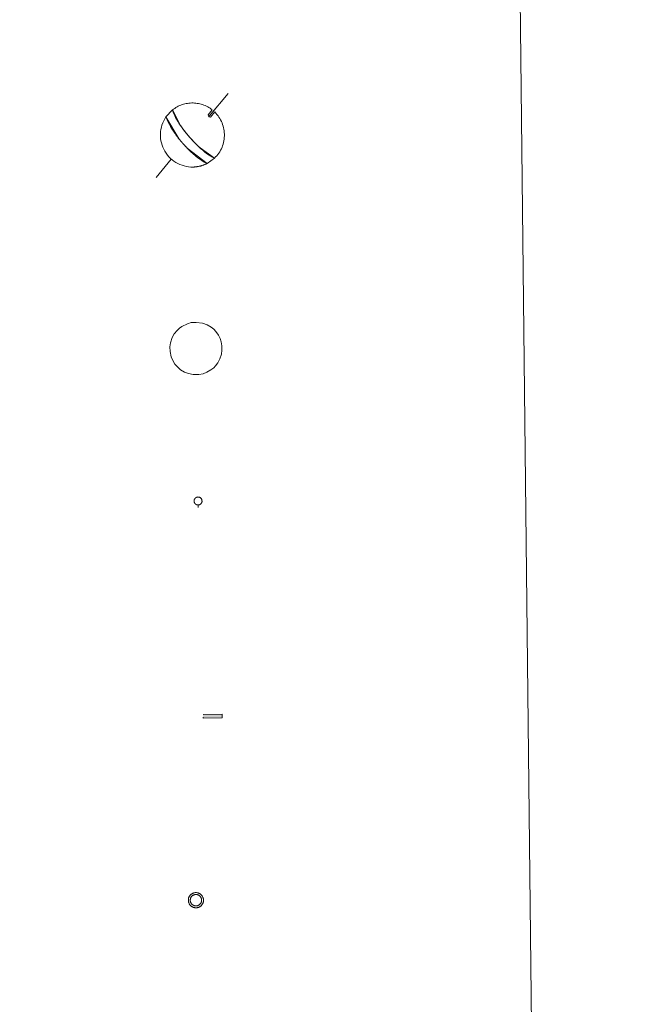
# Model space of a CAD drawing. Units: metres. Extents: x 572505 to 576992, y 4723791 to 4726809.
# Drawn here: x 573204 to 573288, y 4725317 to 4725447 of the extents above; entities that cross this region are included whole.
import ezdxf

# ---------------------------------------------------------------- set-up
doc = ezdxf.new("R2010")
doc.units = ezdxf.units.M
doc.header["$MEASUREMENT"] = 0
doc.linetypes.add('DGN Style 3', pattern=[78.87362, 56.3383, -22.53532])
for name, color, linetype, lineweight in [('Carátula', 7, 'Continuous', 5), ('Level 13', 5, 'Continuous', 0), ('Level 29', 7, 'Continuous', 0), ('Level 63', 7, 'Continuous', 0)]:
    doc.layers.add(name, color=color, linetype=linetype, lineweight=lineweight)

# ---------------------------------------------------------------- blocks, each defined once
blk = doc.blocks.new('5FUENT')
at = {"layer": 'Carátula', "color": 170, "linetype": 'Continuous', "lineweight": 5, "flags": 128}
blk.add_lwpolyline([(-0.2, 5.4), (-0.5, 5.3), (-0.8, 5.3), (-1, 5.3), (-1.3, 5.2), (-1.6, 5.2), (-1.8, 5.1), (-2.1, 5), (-2.4, 4.9), (-2.6, 4.8), (-2.9, 4.7), (-3.1, 4.5), (-3.3, 4.3), (-3.5, 4.2), (-3.7, 4), (-3.9, 3.8), (-4.1, 3.6), (-4.3, 3.4), (-4.5, 3.2), (-4.6, 3), (-4.8, 2.7), (-4.9, 2.5), (-5, 2.2), (-5.1, 2), (-5.2, 1.7), (-5.3, 1.4), (-5.4, 1.2), (-5.4, 0.9), (-5.5, 0.6), (-5.5, 0.4), (-5.5, 0.1), (-5.5, -0.2), (-5.5, -0.5), (-5.4, -0.7), (-5.4, -1), (-5.3, -1.3), (-5.2, -1.5), (-5.1, -1.8), (-5, -2.1), (-4.9, -2.3), (-4.8, -2.6), (-4.6, -2.8), (-4.5, -3), (-4.3, -3.2), (-4.1, -3.4), (-3.9, -3.6), (-3.7, -3.8), (-3.5, -4), (-3.3, -4.2), (-3.1, -4.3), (-2.9, -4.5), (-2.6, -4.6), (-2.4, -4.7), (-2.1, -4.8), (-1.8, -4.9), (-1.6, -5), (-1.3, -5.1), (-1, -5.1), (-0.8, -5.2), (-0.5, -5.2), (-0.2, -5.2), (0.1, -5.2), (0.3, -5.2), (0.6, -5.1), (0.9, -5.1), (1.2, -5), (1.4, -4.9), (1.7, -4.8), (1.9, -4.7), (2.2, -4.6), (2.4, -4.5), (2.7, -4.3), (2.9, -4.2), (3.1, -4), (3.3, -3.8), (3.5, -3.6), (3.7, -3.4), (3.9, -3.2), (4, -3), (4.2, -2.8), (4.4, -2.6), (4.5, -2.3), (4.6, -2.1), (4.7, -1.8), (4.8, -1.5), (4.9, -1.3), (4.9, -1), (5, -0.7), (5, -0.5), (5, -0.2), (5.1, 0.1), (5, 0.4), (5, 0.6), (5, 0.9), (4.9, 1.2), (4.9, 1.4), (4.8, 1.7), (4.7, 2), (4.6, 2.2), (4.5, 2.5), (4.4, 2.7), (4.2, 3), (4, 3.2), (3.9, 3.4), (3.7, 3.6), (3.5, 3.8), (3.3, 4), (3.1, 4.2), (2.9, 4.3), (2.6, 4.5), (2.4, 4.7), (2.2, 4.8), (1.9, 4.9), (1.7, 5), (1.4, 5.1), (1.2, 5.2), (0.9, 5.2), (0.6, 5.3), (0.3, 5.3), (0.1, 5.3)], close=True, dxfattribs=at)
blk.add_lwpolyline([(-0.2, -5.2), (-0.2, -8.7)], dxfattribs=at)
blk = doc.blocks.new('5DESUP')
at = {"layer": 'Carátula', "linetype": 'DGN Style 3', "lineweight": 5, "extrusion": (0, 0, -1)}
blk.add_hatch(color=131, dxfattribs=at).paths.add_polyline_path([(-12.5, -2.5), (-12.5, 2.5), (12.5, 2.5), (12.5, -2.5)])
at = {"layer": 'Carátula', "color": 250, "linetype": 'DGN Style 3', "lineweight": 5}
blk.add_3dface([(-12.5, 2.5), (12.5, 2.5), (12.5, -2.5), (-12.5, -2.5)], dxfattribs=at)
blk = doc.blocks.new('5RABAS')
at = {"layer": 'Carátula', "color": 142, "linetype": 'Continuous', "lineweight": 5, "flags": 128}
for points in [[(-0.01, -5.36), (0.25, -5.34), (0.51, -5.32), (0.77, -5.3), (1.03, -5.24), (1.28, -5.18), (1.54, -5.12), (1.77, -5.02), (2.02, -4.92), (2.26, -4.82), (2.49, -4.68), (2.7, -4.54), (2.93, -4.4), (3.14, -4.24), (3.33, -4.08), (3.53, -3.91), (3.7, -3.7), (3.88, -3.5), (4.04, -3.3), (4.18, -3.08), (4.32, -2.86), (4.45, -2.63), (4.56, -2.38), (4.66, -2.14), (4.75, -1.9), (4.82, -1.64), (4.88, -1.4), (4.93, -1.14), (4.95, -0.89), (4.98, -0.63), (4.98, -0.36), (4.98, -0.11), (4.95, 0.15), (4.93, 0.42), (4.88, 0.68), (4.82, 0.94), (4.75, 1.2), (4.66, 1.44), (4.56, 1.68), (4.45, 1.92), (4.32, 2.14), (4.18, 2.36), (4.04, 2.57), (3.88, 2.8), (3.7, 3), (3.53, 3.18), (3.33, 3.36), (3.14, 3.53), (2.93, 3.7), (2.7, 3.84), (2.49, 3.98), (2.26, 4.1), (2.02, 4.22), (1.77, 4.32), (1.53, 4.4), (1.28, 4.48), (1.03, 4.54), (0.77, 4.57), (0.51, 4.62), (0.25, 4.64), (-0.01, 4.64), (-0.27, 4.64), (-0.53, 4.62), (-0.79, 4.58), (-1.05, 4.54), (-1.31, 4.48), (-1.57, 4.39), (-1.8, 4.32), (-2.04, 4.21), (-2.28, 4.1), (-2.52, 3.97), (-2.73, 3.84), (-2.95, 3.7), (-3.17, 3.54), (-3.36, 3.36), (-3.55, 3.18), (-3.74, 3), (-3.9, 2.8), (-4.07, 2.58), (-4.2, 2.36), (-4.35, 2.14), (-4.47, 1.92), (-4.59, 1.68), (-4.68, 1.44), (-4.78, 1.2), (-4.84, 0.94), (-4.91, 0.67), (-4.95, 0.42), (-4.99, 0.16), (-5, -0.1), (-5.01, -0.36), (-5, -0.62), (-4.98, -0.88), (-4.96, -1.14), (-4.9, -1.41), (-4.85, -1.64), (-4.77, -1.9), (-4.69, -2.14), (-4.58, -2.38), (-4.48, -2.63), (-4.34, -2.86)], [(-0.02, -4.1), (0.18, -4.1), (0.37, -4.08), (0.57, -4.06), (0.76, -4.02), (0.96, -3.98), (1.15, -3.93), (1.33, -3.86), (1.52, -3.78), (1.69, -3.7), (1.86, -3.6), (2.03, -3.5), (2.19, -3.38), (2.35, -3.26), (2.49, -3.14), (2.64, -3), (2.78, -2.86), (2.89, -2.72), (3.02, -2.56), (3.14, -2.4), (3.23, -2.24), (3.33, -2.06), (3.42, -1.88), (3.48, -1.7), (3.56, -1.53), (3.6, -1.32), (3.66, -1.14), (3.69, -0.94), (3.72, -0.74), (3.73, -0.56), (3.73, -0.36), (3.73, -0.16), (3.72, 0.04), (3.69, 0.24), (3.66, 0.42), (3.6, 0.62), (3.56, 0.79), (3.49, 0.98), (3.42, 1.18), (3.33, 1.34), (3.23, 1.52), (3.14, 1.68), (3.02, 1.84), (2.89, 2), (2.78, 2.16), (2.64, 2.29), (2.49, 2.44), (2.34, 2.56), (2.19, 2.67), (2.03, 2.8), (1.86, 2.9), (1.68, 2.97), (1.52, 3.08), (1.33, 3.14), (1.15, 3.22), (0.96, 3.26), (0.77, 3.31), (0.58, 3.34), (0.37, 3.38), (0.19, 3.38), (-0.02, 3.4), (-0.21, 3.38), (-0.4, 3.38), (-0.6, 3.34), (-0.79, 3.32), (-0.98, 3.26), (-1.17, 3.22), (-1.35, 3.14), (-1.54, 3.08), (-1.72, 2.98), (-1.89, 2.9), (-2.05, 2.79), (-2.21, 2.68), (-2.38, 2.56), (-2.52, 2.43), (-2.66, 2.3), (-2.8, 2.16), (-2.92, 2), (-3.04, 1.84), (-3.17, 1.68), (-3.26, 1.52), (-3.35, 1.34), (-3.45, 1.18), (-3.51, 0.97), (-3.58, 0.8), (-3.64, 0.62), (-3.68, 0.42), (-3.72, 0.24), (-3.74, 0.04), (-3.75, -0.16), (-3.76, -0.36), (-3.75, -0.56), (-3.75, -0.74), (-3.71, -0.94), (-3.69, -1.14), (-3.63, -1.32), (-3.58, -1.52), (-3.52, -1.71), (-3.44, -1.88), (-3.35, -2.06), (-3.26, -2.24)], [(-4.34, -2.86), (-4.21, -3.08), (-4.06, -3.3), (-3.91, -3.5), (-3.73, -3.7), (-3.55, -3.91), (-3.37, -4.08), (-3.16, -4.24), (-2.95, -4.4), (-2.74, -4.54), (-2.51, -4.68), (-2.28, -4.82), (-2.04, -4.92), (-1.81, -5.02), (-1.56, -5.12), (-1.3, -5.18), (-1.05, -5.24), (-0.79, -5.3), (-0.53, -5.32), (-0.27, -5.35), (-0.01, -5.36)], [(-3.26, -2.24), (-3.16, -2.4), (-3.05, -2.57), (-2.92, -2.72), (-2.8, -2.86), (-2.66, -3), (-2.53, -3.14), (-2.37, -3.26), (-2.21, -3.38), (-2.05, -3.5), (-1.9, -3.6), (-1.71, -3.7), (-1.54, -3.78), (-1.35, -3.86), (-1.17, -3.93), (-0.98, -3.98), (-0.8, -4.02), (-0.61, -4.06), (-0.41, -4.08), (-0.22, -4.1), (-0.02, -4.1)]]:
    blk.add_lwpolyline(points, dxfattribs=at)

msp = doc.modelspace()

# ---------------------------------------------------------------- linework, layer by layer
at = {"layer": 'Level 63', "linetype": 'Continuous', "lineweight": 0}
msp.add_polyline3d([(572823.31, 4725526, -0.24), (573269.21, 4725530.84, -0.24), (573287.5, 4723843.86, -0.24), (572841.6, 4723839.02, -0.24), (572823.31, 4725526, -0.24)], close=True, dxfattribs=at)
at = {"layer": 'Level 63', "color": 5, "linetype": 'Continuous', "lineweight": 0}
for points in [[(573231.59, 4725436.9, -0.12), (573229.07, 4725433.9, -0.12)], [(573228.94, 4725434.05, -0.12), (573229.04, 4725433.8, -0.12), (573229.25, 4725433.75, -0.12)], [(573224.08, 4725428.24, -0.12), (573222.08, 4725425.82, -0.12)]]:
    msp.add_polyline3d(points, dxfattribs=at)
at = {"layer": 'Level 63', "color": 9, "linetype": 'Continuous', "lineweight": 0}
for points in [[(573226.54, 4725431.08, -0.24), (573226.27, 4725431.4, -0.12), (573226.24, 4725431.44, -0.12), (573226.2, 4725431.48, -0.12), (573226.17, 4725431.52, -0.12), (573226.14, 4725431.56, -0.12), (573226.1, 4725431.6, -0.12), (573226.07, 4725431.64, -0.12), (573226.03, 4725431.69, -0.12), (573225.99, 4725431.74, -0.12), (573225.95, 4725431.79, -0.12), (573225.91, 4725431.84, -0.12), (573225.87, 4725431.9, -0.12), (573225.82, 4725431.95, -0.12), (573225.77, 4725432.02, -0.12), (573225.72, 4725432.08, -0.12), (573225.67, 4725432.15, -0.12), (573225.61, 4725432.23, -0.12), (573225.55, 4725432.31, -0.12), (573225.49, 4725432.4, -0.12), (573225.42, 4725432.5, -0.12), (573225.34, 4725432.6, -0.12), (573225.26, 4725432.72, -0.12), (573225.18, 4725432.84, -0.12), (573225.09, 4725432.98, -0.12), (573224.99, 4725433.14, -0.12), (573224.88, 4725433.31, -0.12), (573224.77, 4725433.5, -0.12), (573224.66, 4725433.71, -0.12), (573224.54, 4725433.94, -0.12), (573224.43, 4725434.18, -0.12), (573224.32, 4725434.44, -0.12), (573224.24, 4725434.71, -0.24), (573224.39, 4725434.82, -0.12), (573224.54, 4725434.92, -0.12), (573224.69, 4725435.02, -0.12), (573224.85, 4725435.12, -0.12), (573225.01, 4725435.2, -0.12), (573225.18, 4725435.28, -0.12), (573225.35, 4725435.35, -0.12), (573225.52, 4725435.41, -0.12), (573225.7, 4725435.46, -0.12), (573225.87, 4725435.51, -0.12), (573226.05, 4725435.55, -0.12), (573226.23, 4725435.58, -0.12), (573226.41, 4725435.61, -0.12), (573226.6, 4725435.62, -0.12), (573226.78, 4725435.63, -0.12), (573226.96, 4725435.63, -0.12), (573227.14, 4725435.62, -0.12), (573227.33, 4725435.61, -0.12), (573227.51, 4725435.58, -0.12), (573227.69, 4725435.55, -0.12), (573227.87, 4725435.51, -0.12), (573228.04, 4725435.47, -0.12), (573228.22, 4725435.41, -0.12), (573228.39, 4725435.35, -0.12), (573228.56, 4725435.28, -0.12), (573228.73, 4725435.2, -0.12), (573228.89, 4725435.12, -0.12), (573229.05, 4725435.03, -0.12), (573229.2, 4725434.93, -0.12), (573229.36, 4725434.83, -0.12), (573229.5, 4725434.72, -0.24), (573228.94, 4725434.05, -0.12), (573229.04, 4725433.8, -0.12), (573229.25, 4725433.75, -0.12), (573229.81, 4725434.46, -0.12), (573229.97, 4725434.28, -0.12), (573230.11, 4725434.12, -0.12), (573230.25, 4725433.95, -0.12), (573230.38, 4725433.77, -0.12), (573230.49, 4725433.59, -0.12), (573230.6, 4725433.4, -0.12), (573230.7, 4725433.2, -0.12), (573230.79, 4725433, -0.12), (573230.86, 4725432.79, -0.12), (573230.93, 4725432.58, -0.12), (573230.99, 4725432.37, -0.12), (573231.03, 4725432.16, -0.12), (573231.06, 4725431.94, -0.12), (573231.08, 4725431.72, -0.12), (573231.1, 4725431.5, -0.12), (573231.1, 4725431.28, -0.12), (573231.08, 4725431.06, -0.12), (573231.06, 4725430.85, -0.12), (573231.02, 4725430.63, -0.12), (573230.98, 4725430.42, -0.12), (573230.92, 4725430.2, -0.12), (573230.85, 4725430, -0.12), (573230.78, 4725429.79, -0.12), (573230.69, 4725429.59, -0.12), (573230.59, 4725429.4, -0.12), (573230.48, 4725429.21, -0.12), (573230.36, 4725429.02, -0.12), (573230.23, 4725428.84, -0.12), (573230.09, 4725428.67, -0.12), (573229.94, 4725428.51, -0.12), (573229.79, 4725428.36, -0.24), (573227.88, 4725429.71, -0.12), (573227.79, 4725429.8, -0.12), (573227.7, 4725429.88, -0.12), (573227.63, 4725429.95, -0.12), (573227.56, 4725430.02, -0.12), (573227.49, 4725430.08, -0.12), (573227.43, 4725430.14, -0.12), (573227.37, 4725430.2, -0.12), (573227.32, 4725430.25, -0.12), (573227.26, 4725430.3, -0.12), (573227.22, 4725430.35, -0.12), (573227.17, 4725430.4, -0.12), (573227.13, 4725430.45, -0.12), (573227.08, 4725430.49, -0.12), (573227.04, 4725430.53, -0.12), (573227.01, 4725430.57, -0.12), (573226.97, 4725430.61, -0.12), (573226.94, 4725430.65, -0.12), (573226.9, 4725430.68, -0.12), (573226.87, 4725430.72, -0.12), (573226.84, 4725430.76, -0.12), (573226.8, 4725430.79, -0.12), (573226.77, 4725430.82, -0.12), (573226.74, 4725430.86, -0.12), (573226.71, 4725430.89, -0.12), (573226.68, 4725430.92, -0.12), (573226.66, 4725430.95, -0.12), (573226.63, 4725430.98, -0.12), (573226.6, 4725431.02, -0.12), (573226.57, 4725431.05, -0.12), (573226.54, 4725431.08, -0.24)], [(573226.98, 4725427.19, -0.24), (573226.98, 4725427.19, -0.12), (573226.68, 4725427.19, -0.12), (573226.38, 4725427.22, -0.12), (573226.08, 4725427.26, -0.12), (573225.79, 4725427.33, -0.12), (573225.51, 4725427.41, -0.12), (573225.23, 4725427.52, -0.12), (573224.96, 4725427.65, -0.12), (573224.7, 4725427.79, -0.12), (573224.44, 4725427.95, -0.12), (573224.21, 4725428.14, -0.12), (573223.98, 4725428.33, -0.12), (573223.77, 4725428.54, -0.12), (573223.58, 4725428.77, -0.12), (573223.4, 4725429.01, -0.12), (573223.24, 4725429.26, -0.12), (573223.09, 4725429.53, -0.12), (573222.97, 4725429.8, -0.12), (573222.87, 4725430.08, -0.12), (573222.78, 4725430.36, -0.12), (573222.72, 4725430.66, -0.12), (573222.68, 4725430.95, -0.12), (573222.65, 4725431.25, -0.12), (573222.65, 4725431.55, -0.12), (573222.67, 4725431.85, -0.12), (573222.72, 4725432.14, -0.12), (573222.78, 4725432.44, -0.12), (573222.86, 4725432.72, -0.12), (573222.96, 4725433, -0.12), (573223.09, 4725433.28, -0.12), (573223.23, 4725433.54, -0.12), (573223.39, 4725433.79, -0.24), (573225.13, 4725430.87, -0.12), (573225.2, 4725430.78, -0.12), (573225.27, 4725430.7, -0.12), (573225.34, 4725430.62, -0.12), (573225.4, 4725430.54, -0.12), (573225.47, 4725430.47, -0.12), (573225.53, 4725430.39, -0.12), (573225.6, 4725430.32, -0.12), (573225.66, 4725430.24, -0.12), (573225.73, 4725430.17, -0.12), (573225.79, 4725430.1, -0.12), (573225.86, 4725430.02, -0.12), (573225.93, 4725429.95, -0.12), (573226, 4725429.87, -0.12), (573226.08, 4725429.79, -0.12), (573226.16, 4725429.71, -0.12), (573226.24, 4725429.62, -0.12), (573226.33, 4725429.54, -0.12), (573226.42, 4725429.44, -0.12), (573226.53, 4725429.34, -0.12), (573226.64, 4725429.24, -0.12), (573226.76, 4725429.12, -0.12), (573226.89, 4725429, -0.12), (573227.04, 4725428.87, -0.12), (573227.2, 4725428.73, -0.12), (573227.39, 4725428.58, -0.12), (573227.6, 4725428.41, -0.12), (573227.85, 4725428.23, -0.12), (573228.12, 4725428.04, -0.12), (573228.44, 4725427.84, -0.12), (573228.79, 4725427.65, -0.24), (573228.74, 4725427.62, -0.12), (573228.68, 4725427.59, -0.12), (573228.63, 4725427.57, -0.12), (573228.57, 4725427.54, -0.12), (573228.52, 4725427.52, -0.12), (573228.46, 4725427.5, -0.12), (573228.4, 4725427.47, -0.12), (573228.34, 4725427.45, -0.12), (573228.29, 4725427.43, -0.12), (573228.23, 4725427.41, -0.12), (573228.17, 4725427.39, -0.12), (573228.12, 4725427.37, -0.12), (573228.06, 4725427.36, -0.12), (573228, 4725427.34, -0.12), (573227.94, 4725427.32, -0.12), (573227.88, 4725427.31, -0.12), (573227.82, 4725427.29, -0.12), (573227.76, 4725427.28, -0.12), (573227.7, 4725427.27, -0.12), (573227.64, 4725427.26, -0.12), (573227.58, 4725427.25, -0.12), (573227.52, 4725427.24, -0.12), (573227.46, 4725427.23, -0.12), (573227.4, 4725427.22, -0.12), (573227.34, 4725427.21, -0.12), (573227.28, 4725427.21, -0.12), (573227.22, 4725427.2, -0.12), (573227.16, 4725427.2, -0.12), (573227.1, 4725427.19, -0.12), (573227.04, 4725427.19, -0.12), (573226.98, 4725427.19, -0.24)]]:
    msp.add_polyline3d(points, close=True, dxfattribs=at)
at = {"layer": 'Level 63', "color": 5, "linetype": 'Continuous', "lineweight": 0}
for points in [[(573228.81, 4725427.65, -0.12), (573226.2, 4725429.67, -0.12), (573226.12, 4725429.75, -0.12), (573226.04, 4725429.83, -0.12), (573225.97, 4725429.91, -0.12), (573225.9, 4725429.99, -0.12), (573225.83, 4725430.06, -0.12), (573225.76, 4725430.14, -0.12), (573225.69, 4725430.21, -0.12), (573225.63, 4725430.28, -0.12), (573225.56, 4725430.36, -0.12), (573225.5, 4725430.43, -0.12), (573225.44, 4725430.5, -0.12), (573225.37, 4725430.58, -0.12), (573225.3, 4725430.66, -0.12), (573225.24, 4725430.74, -0.12), (573225.17, 4725430.83, -0.12), (573225.1, 4725430.92, -0.12), (573225.02, 4725431.01, -0.12), (573224.95, 4725431.11, -0.12), (573224.87, 4725431.22, -0.12), (573224.78, 4725431.33, -0.12), (573224.69, 4725431.45, -0.12), (573224.6, 4725431.59, -0.12), (573224.49, 4725431.73, -0.12), (573224.38, 4725431.9, -0.12), (573224.26, 4725432.08, -0.12), (573224.13, 4725432.29, -0.12), (573223.99, 4725432.52, -0.12), (573223.85, 4725432.78, -0.12), (573223.69, 4725433.08, -0.12), (573223.54, 4725433.42, -0.12), (573223.39, 4725433.79, -0.24), (573224.26, 4725434.72, -0.12), (573225.31, 4725432.66, -0.12), (573225.38, 4725432.55, -0.12), (573225.46, 4725432.45, -0.12), (573225.52, 4725432.35, -0.12), (573225.58, 4725432.27, -0.12), (573225.64, 4725432.19, -0.12), (573225.7, 4725432.12, -0.12), (573225.75, 4725432.05, -0.12), (573225.8, 4725431.98, -0.12), (573225.85, 4725431.92, -0.12), (573225.89, 4725431.87, -0.12), (573225.93, 4725431.81, -0.12), (573225.97, 4725431.76, -0.12), (573226.01, 4725431.71, -0.12), (573226.05, 4725431.67, -0.12), (573226.09, 4725431.62, -0.12), (573226.12, 4725431.58, -0.12), (573226.15, 4725431.54, -0.12), (573226.19, 4725431.5, -0.12), (573226.22, 4725431.46, -0.12), (573226.25, 4725431.42, -0.12), (573226.28, 4725431.38, -0.12), (573226.31, 4725431.35, -0.12), (573226.34, 4725431.31, -0.12), (573226.37, 4725431.28, -0.12), (573226.4, 4725431.24, -0.12), (573226.43, 4725431.21, -0.12), (573226.46, 4725431.18, -0.12), (573226.49, 4725431.14, -0.12), (573226.51, 4725431.11, -0.12), (573226.54, 4725431.08, -0.24), (573226.88, 4725430.71, -0.12), (573226.91, 4725430.68, -0.12), (573226.94, 4725430.64, -0.12), (573226.98, 4725430.6, -0.12), (573227.02, 4725430.56, -0.12), (573227.06, 4725430.52, -0.12), (573227.1, 4725430.48, -0.12), (573227.14, 4725430.44, -0.12), (573227.18, 4725430.39, -0.12), (573227.23, 4725430.34, -0.12), (573227.28, 4725430.29, -0.12), (573227.33, 4725430.24, -0.12), (573227.38, 4725430.19, -0.12), (573227.44, 4725430.13, -0.12), (573227.5, 4725430.07, -0.12), (573227.57, 4725430, -0.12), (573227.64, 4725429.93, -0.12), (573227.72, 4725429.86, -0.12), (573227.81, 4725429.78, -0.12), (573227.9, 4725429.69, -0.12), (573228, 4725429.6, -0.12), (573228.12, 4725429.5, -0.12), (573228.24, 4725429.4, -0.12), (573228.38, 4725429.28, -0.12), (573228.53, 4725429.16, -0.12), (573228.7, 4725429.03, -0.12), (573228.88, 4725428.89, -0.12), (573229.08, 4725428.75, -0.12), (573229.31, 4725428.61, -0.12), (573229.54, 4725428.47, -0.12), (573229.79, 4725428.35, -0.24), (573228.81, 4725427.65, -0.12)], [(573224.85, 4725405.65, -0.24), (573225.19, 4725405.96, -0.24), (573225.48, 4725406.17, -0.24), (573226.22, 4725406.53, -0.24), (573226.71, 4725406.67, -0.24), (573227.39, 4725406.71, -0.24), (573228.22, 4725406.6, -0.24), (573228.81, 4725406.38, -0.24), (573229.37, 4725406.06, -0.24), (573229.71, 4725405.79, -0.24), (573229.96, 4725405.51, -0.24), (573230.31, 4725405, -0.24), (573230.54, 4725404.57, -0.24), (573230.67, 4725404.12, -0.24), (573230.77, 4725403.62, -0.24), (573230.77, 4725403.03, -0.24), (573230.69, 4725402.52, -0.24), (573230.5, 4725401.92, -0.24), (573230.23, 4725401.38, -0.24), (573229.91, 4725400.96, -0.24), (573229.71, 4725400.73, -0.24), (573229.31, 4725400.44, -0.24), (573228.79, 4725400.12, -0.24), (573228.29, 4725399.92, -0.24), (573227.73, 4725399.82, -0.24), (573226.99, 4725399.82, -0.24), (573226.37, 4725399.95, -0.24), (573225.83, 4725400.15, -0.24), (573225.32, 4725400.46, -0.24), (573224.95, 4725400.78, -0.24), (573224.56, 4725401.21, -0.24), (573224.28, 4725401.66, -0.24), (573224.06, 4725402.16, -0.24), (573223.93, 4725402.85, -0.24), (573223.9, 4725403.46, -0.24), (573223.97, 4725404.03, -0.24), (573224.21, 4725404.73, -0.24), (573224.46, 4725405.19, -0.24), (573224.85, 4725405.65, -0.24)]]:
    msp.add_polyline3d(points, close=True, dxfattribs=at)

# ---------------------------------------------------------------- block references
at = {"layer": 'Level 13', "color": 5, "linetype": 'Continuous', "lineweight": 0, "xscale": 0.09999983015004542, "yscale": 0.09999983015004542, "rotation": 0.622201809259522}
msp.add_blockref('5FUENT', (573227.64, 4725383.15, 0.26), dxfattribs=at)
at = {"layer": 'Level 29', "color": 19, "linetype": 'Continuous', "lineweight": 0, "xscale": 0.09999983015004542, "yscale": 0.09999983015004542, "rotation": 0.622201809259522}
msp.add_blockref('5DESUP', (573229.53, 4725354.79, -0.24), dxfattribs=at)
at = {"layer": 'Level 29', "color": 142, "linetype": 'Continuous', "lineweight": 0, "xscale": 0.1999998164525131, "yscale": 0.1999998164525131, "rotation": 0.6223337549990146}
msp.add_blockref('5RABAS', (573227.34, 4725330.6, -0.24), dxfattribs=at)

doc.saveas('drawing.dxf')
